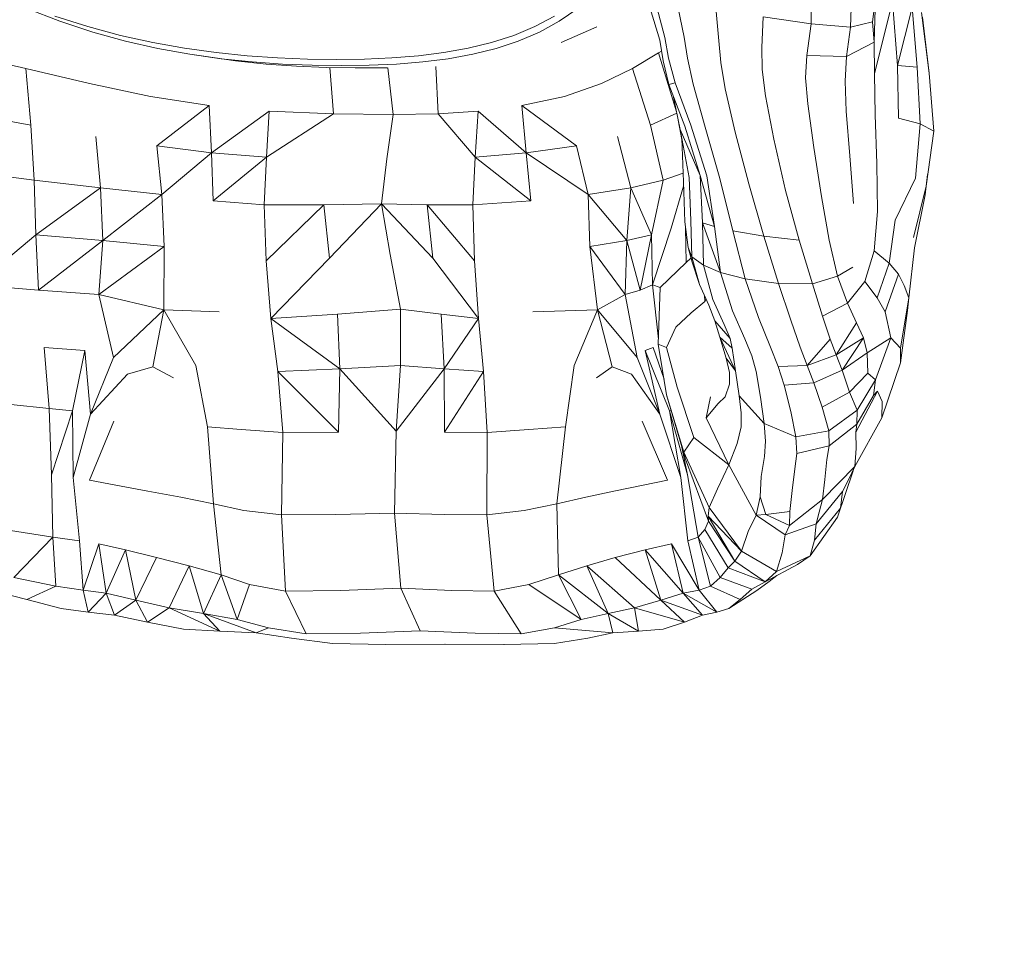
# Model space of a CAD drawing. Units: millimetres. Extents: x -605613228 to 17, y -1703671722 to 113.
# Drawn here: x -605612151 to -605612102, y -1703669801 to -1703669754 of the extents above; entities that cross this region are included whole.
import ezdxf

# ---------------------------------------------------------------- set-up
doc = ezdxf.new("R2010")
doc.units = ezdxf.units.MM
doc.layers.get('0').update_dxf_attribs({"lineweight": 9, "true_color": 0x1c1c1c})
doc.layers.get('Defpoints').update_dxf_attribs({"color": 3, "lineweight": 0})
doc.styles.add('2F обычный', font='Montserrat-Light.ttf', dxfattribs={"width": 0.8})
doc.dimstyles.new('stroitelniy3', dxfattribs={"dimtxt": 80, "dimasz": 30, "dimexe": 5, "dimexo": 10, "dimgap": 20, "dimtad": 1, "dimtoh": 1, "dimdec": 0, "dimrnd": 5, "dimtxsty": '2F обычный', "dimblk": 'ARCHTICK', "dimcen": 0.09, "dimdle": 2, "dimadec": 0, "dimazin": 2, "dimtfac": 1, "dimtdec": 0, "dimtmove": 1, "dimatfit": 3, "dimfxl": 10, "dimtfill": 1, "dimtolj": 1, "dimtzin": 0, "dimarcsym": 1})

# ---------------------------------------------------------------- blocks, each defined once
blk = doc.blocks.new('_ArchTick')
at = {"color": 0, "linetype": 'ByBlock', "const_width": 0.15}
blk.add_lwpolyline([(-0.5, -0.5), (0.5, 0.5)], dxfattribs=at)
blk = doc.blocks.new('*D218')
at = {"color": 0, "lineweight": -2, "transparency": 16777216}
for p, q in [((-605612311.103, -1703669696.714), (-605612311.103, -1703669933.137)), ((-605611513.521, -1703669696.692), (-605611513.521, -1703669933.137)), ((-605612313.103, -1703669928.137), (-605611511.521, -1703669928.137))]:
    blk.add_line(p, q, dxfattribs=at)
at = {"layer": 'Defpoints', "color": 0, "lineweight": 30, "transparency": 16777216}
for p in [(-605612311.103, -1703669686.714), (-605611513.521, -1703669686.692), (-605611513.521, -1703669928.137)]:
    blk.add_point(p, dxfattribs=at)
at = {"color": 0, "lineweight": -2, "transparency": 16777216, "xscale": 25, "yscale": 25, "zscale": 25, "rotation": 180}
blk.add_blockref('_ArchTick', (-605612311.103, -1703669928.137), dxfattribs=at)
at = {"color": 0, "lineweight": -2, "transparency": 16777216, "xscale": 25, "yscale": 25, "zscale": 25}
blk.add_blockref('_ArchTick', (-605611513.521, -1703669928.137), dxfattribs=at)
at = {"color": 0, "transparency": 16777216, "insert": (-605611912.312, -1703669882.78), "char_height": 50, "attachment_point": 5, "style": '2F обычный', "bg_fill": 3, "box_fill_scale": 1.1, "bg_fill_color": 256, "bg_fill_true_color": 13158600, "bg_fill_transparency": 0}
blk.add_mtext('\\A1;800', dxfattribs=at)

msp = doc.modelspace()

# ---------------------------------------------------------------- linework, layer by layer
at = {"color": 0, "linetype": 'Continuous', "lineweight": 0}
for p, q in [((-605612111.612, -1703669754.426), (-605612111.612, -1703669752.524)), ((-605612109.58, -1703669752.825), (-605612109.633, -1703669754.594)), ((-605612108.533, -1703669754.339), (-605612108.384, -1703669753.079)), ((-605612108.384, -1703669753.079), (-605612108.453, -1703669755.352)), ((-605612107.539, -1703669753.318), (-605612108.433, -1703669756.937)), ((-605612107.539, -1703669753.318), (-605612107.288, -1703669756.528)), ((-605612150.903, -1703669753.671), (-605612149.244, -1703669754.304)), ((-605612123.289, -1703669753.671), (-605612124.224, -1703669754.304)), ((-605612119.197, -1703669755.258), (-605612119.671, -1703669753.657)), ((-605612119.345, -1703669753.605), (-605612118.94, -1703669755.118)), ((-605612117.971, -1703669755.097), (-605612118.274, -1703669753.652)), ((-605612116.362, -1703669753.819), (-605612116.243, -1703669755.286)), ((-605612106.548, -1703669753.614), (-605612107.288, -1703669756.528)), ((-605612106.3, -1703669756.599), (-605612106.548, -1703669753.614)), ((-605612106.089, -1703669753.867), (-605612105.702, -1703669756.909)), ((-605612149.486, -1703669754.053), (-605612147.843, -1703669754.575)), ((-605612147.591, -1703669754.845), (-605612149.244, -1703669754.304)), ((-605612124.458, -1703669754.053), (-605612125.45, -1703669754.575)), ((-605612125.221, -1703669754.845), (-605612124.224, -1703669754.304)), ((-605612114.086, -1703669755.616), (-605612114.008, -1703669754.085)), ((-605612111.612, -1703669754.426), (-605612114.008, -1703669754.085)), ((-605612111.612, -1703669754.426), (-605612111.832, -1703669756.019)), ((-605612111.612, -1703669754.426), (-605612109.633, -1703669754.594)), ((-605612108.533, -1703669754.339), (-605612109.633, -1703669754.594)), ((-605612108.533, -1703669754.339), (-605612108.453, -1703669755.352)), ((-605612106.036, -1703669754.092), (-605612105.702, -1703669756.909)), ((-605612146.211, -1703669755.012), (-605612147.843, -1703669754.575)), ((-605612147.591, -1703669754.845), (-605612145.952, -1703669755.297)), ((-605612126.505, -1703669755.012), (-605612125.45, -1703669754.575)), ((-605612125.221, -1703669754.845), (-605612126.279, -1703669755.297)), ((-605612122.344, -1703669754.579), (-605612124.13, -1703669755.376)), ((-605612109.836, -1703669756.073), (-605612109.633, -1703669754.594)), ((-605612146.211, -1703669755.012), (-605612144.592, -1703669755.37)), ((-605612144.331, -1703669755.666), (-605612145.952, -1703669755.297)), ((-605612142.992, -1703669755.656), (-605612144.592, -1703669755.37)), ((-605612128.788, -1703669755.656), (-605612127.618, -1703669755.37)), ((-605612126.505, -1703669755.012), (-605612127.618, -1703669755.37)), ((-605612127.394, -1703669755.666), (-605612126.279, -1703669755.297)), ((-605612119.197, -1703669755.258), (-605612119.027, -1703669756.281)), ((-605612118.748, -1703669756.156), (-605612118.94, -1703669755.118)), ((-605612117.971, -1703669755.097), (-605612117.8, -1703669756.162)), ((-605612116.142, -1703669756.373), (-605612116.243, -1703669755.286)), ((-605612109.836, -1703669756.073), (-605612108.453, -1703669755.352)), ((-605612108.433, -1703669756.937), (-605612108.453, -1703669755.352)), ((-605612150.952, -1703669756.675), (-605612154.302, -1703669755.895)), ((-605612144.331, -1703669755.666), (-605612142.731, -1703669755.959)), ((-605612142.992, -1703669755.656), (-605612141.413, -1703669755.876)), ((-605612139.859, -1703669756.036), (-605612141.413, -1703669755.876)), ((-605612131.286, -1703669756.036), (-605612130.011, -1703669755.876)), ((-605612128.788, -1703669755.656), (-605612130.011, -1703669755.876)), ((-605612127.394, -1703669755.666), (-605612128.564, -1703669755.959)), ((-605612120.551, -1703669756.675), (-605612119.255, -1703669755.895)), ((-605612119.107, -1703669755.8), (-605612119.255, -1703669755.895)), ((-605612118.358, -1703669758.837), (-605612119.255, -1703669755.895)), ((-605612114.086, -1703669755.616), (-605612114.072, -1703669756.72)), ((-605612141.154, -1703669756.184), (-605612142.731, -1703669755.959)), ((-605612142.028, -1703669756.06), (-605612142.731, -1703669755.959)), ((-605612142.028, -1703669756.06), (-605612140.452, -1703669756.286)), ((-605612141.154, -1703669756.184), (-605612139.605, -1703669756.346)), ((-605612138.904, -1703669756.449), (-605612140.452, -1703669756.286)), ((-605612139.859, -1703669756.036), (-605612138.335, -1703669756.143)), ((-605612138.086, -1703669756.453), (-605612139.605, -1703669756.346)), ((-605612138.904, -1703669756.449), (-605612137.387, -1703669756.556)), ((-605612136.845, -1703669756.201), (-605612138.335, -1703669756.143)), ((-605612136.845, -1703669756.201), (-605612135.391, -1703669756.219)), ((-605612133.978, -1703669756.201), (-605612135.391, -1703669756.219)), ((-605612133.978, -1703669756.201), (-605612132.609, -1703669756.143)), ((-605612131.286, -1703669756.036), (-605612132.609, -1703669756.143)), ((-605612132.379, -1703669756.453), (-605612131.059, -1703669756.346)), ((-605612129.786, -1703669756.184), (-605612131.059, -1703669756.346)), ((-605612129.786, -1703669756.184), (-605612128.564, -1703669755.959)), ((-605612118.746, -1703669757.467), (-605612119.027, -1703669756.281)), ((-605612118.748, -1703669756.156), (-605612118.428, -1703669757.396)), ((-605612117.528, -1703669757.46), (-605612117.8, -1703669756.162)), ((-605612116.142, -1703669756.373), (-605612115.913, -1703669757.692)), ((-605612111.892, -1703669757.136), (-605612111.832, -1703669756.019)), ((-605612109.836, -1703669756.073), (-605612111.832, -1703669756.019)), ((-605612109.836, -1703669756.073), (-605612109.91, -1703669757.311)), ((-605612150.952, -1703669756.675), (-605612147.76, -1703669757.431)), ((-605612150.952, -1703669756.675), (-605612150.69, -1703669759.517)), ((-605612138.086, -1703669756.453), (-605612136.601, -1703669756.512)), ((-605612135.904, -1703669756.615), (-605612137.387, -1703669756.556)), ((-605612135.153, -1703669756.529), (-605612136.601, -1703669756.512)), ((-605612135.904, -1703669756.615), (-605612134.458, -1703669756.632)), ((-605612135.72, -1703669756.617), (-605612135.539, -1703669758.947)), ((-605612135.153, -1703669756.529), (-605612133.745, -1703669756.512)), ((-605612133.61, -1703669756.632), (-605612134.458, -1703669756.632)), ((-605612132.379, -1703669756.453), (-605612133.745, -1703669756.512)), ((-605612133.61, -1703669756.632), (-605612132.914, -1703669756.632)), ((-605612132.829, -1703669756.632), (-605612132.914, -1703669756.632)), ((-605612132.555, -1703669758.981), (-605612132.808, -1703669756.632)), ((-605612130.41, -1703669756.564), (-605612130.285, -1703669758.947)), ((-605612120.551, -1703669756.675), (-605612122.12, -1703669757.431)), ((-605612120.551, -1703669756.675), (-605612119.65, -1703669759.517)), ((-605612113.894, -1703669758.039), (-605612114.072, -1703669756.72)), ((-605612108.433, -1703669756.937), (-605612108.408, -1703669758.996)), ((-605612106.3, -1703669756.599), (-605612107.288, -1703669756.528)), ((-605612107.239, -1703669759.164), (-605612107.288, -1703669756.528)), ((-605612106.3, -1703669756.599), (-605612106.146, -1703669759.452)), ((-605612105.468, -1703669759.812), (-605612105.702, -1703669756.909)), ((-605612144.705, -1703669758.076), (-605612147.76, -1703669757.431)), ((-605612123.968, -1703669758.076), (-605612122.12, -1703669757.431)), ((-605612118.746, -1703669757.467), (-605612118.428, -1703669757.396)), ((-605612117.638, -1703669759.512), (-605612118.428, -1703669757.396)), ((-605612111.892, -1703669757.136), (-605612111.779, -1703669758.448)), ((-605612109.854, -1703669758.805), (-605612109.91, -1703669757.311)), ((-605612118.746, -1703669757.467), (-605612117.935, -1703669759.558)), ((-605612117.528, -1703669757.46), (-605612116.917, -1703669759.605)), ((-605612115.412, -1703669759.855), (-605612115.913, -1703669757.692)), ((-605612144.705, -1703669758.076), (-605612141.763, -1703669758.527)), ((-605612123.968, -1703669758.076), (-605612126.099, -1703669758.527)), ((-605612118.17, -1703669759.725), (-605612118.53, -1703669758.023)), ((-605612113.894, -1703669758.039), (-605612113.48, -1703669760.212)), ((-605612154.029, -1703669758.912), (-605612150.69, -1703669759.517)), ((-605612144.391, -1703669760.55), (-605612141.763, -1703669758.527)), ((-605612141.643, -1703669760.894), (-605612141.763, -1703669758.527)), ((-605612138.764, -1703669758.809), (-605612141.643, -1703669760.894)), ((-605612138.764, -1703669758.809), (-605612138.883, -1703669761.108)), ((-605612138.764, -1703669758.809), (-605612135.539, -1703669758.947)), ((-605612128.282, -1703669758.809), (-605612130.285, -1703669758.947)), ((-605612128.282, -1703669758.809), (-605612128.433, -1703669761.108)), ((-605612128.282, -1703669758.809), (-605612125.883, -1703669760.894)), ((-605612125.883, -1703669760.894), (-605612126.099, -1703669758.527)), ((-605612123.365, -1703669760.55), (-605612126.099, -1703669758.527)), ((-605612118.341, -1703669758.915), (-605612119.65, -1703669759.517)), ((-605612111.479, -1703669760.627), (-605612111.779, -1703669758.448)), ((-605612109.854, -1703669758.805), (-605612109.671, -1703669761.05)), ((-605612135.539, -1703669758.947), (-605612138.883, -1703669761.108)), ((-605612132.555, -1703669758.981), (-605612135.539, -1703669758.947)), ((-605612132.555, -1703669758.981), (-605612132.869, -1703669761.204)), ((-605612132.555, -1703669758.981), (-605612130.285, -1703669758.947)), ((-605612130.285, -1703669758.947), (-605612128.433, -1703669761.108)), ((-605612118.269, -1703669759.257), (-605612118.083, -1703669760.228)), ((-605612108.314, -1703669761.433), (-605612108.408, -1703669758.996)), ((-605612107.239, -1703669759.164), (-605612106.146, -1703669759.452)), ((-605612150.529, -1703669762.266), (-605612150.69, -1703669759.517)), ((-605612119.023, -1703669762.266), (-605612119.65, -1703669759.517)), ((-605612118.17, -1703669759.725), (-605612117.725, -1703669762.132)), ((-605612117.176, -1703669762.041), (-605612118.17, -1703669759.725)), ((-605612117.176, -1703669762.041), (-605612117.935, -1703669759.558)), ((-605612117.638, -1703669759.512), (-605612116.829, -1703669762.057)), ((-605612116.183, -1703669762.19), (-605612116.917, -1703669759.605)), ((-605612115.412, -1703669759.855), (-605612114.733, -1703669762.453)), ((-605612106.377, -1703669762.166), (-605612106.146, -1703669759.452)), ((-605612105.468, -1703669759.812), (-605612106.146, -1703669759.452)), ((-605612105.468, -1703669759.812), (-605612105.856, -1703669762.561)), ((-605612147.442, -1703669760.078), (-605612147.204, -1703669762.651)), ((-605612121.307, -1703669760.078), (-605612120.636, -1703669762.652)), ((-605612118.004, -1703669762.352), (-605612118.085, -1703669760.184)), ((-605612112.896, -1703669762.777), (-605612113.48, -1703669760.212)), ((-605612144.135, -1703669762.993), (-605612144.391, -1703669760.55)), ((-605612141.643, -1703669760.894), (-605612144.391, -1703669760.55)), ((-605612125.883, -1703669760.894), (-605612123.365, -1703669760.55)), ((-605612122.787, -1703669762.993), (-605612123.365, -1703669760.55)), ((-605612111.479, -1703669760.627), (-605612111.09, -1703669763.094)), ((-605612144.135, -1703669762.993), (-605612141.643, -1703669760.894)), ((-605612141.643, -1703669760.894), (-605612138.883, -1703669761.108)), ((-605612141.643, -1703669760.894), (-605612141.555, -1703669763.305)), ((-605612138.883, -1703669761.108), (-605612141.555, -1703669763.305)), ((-605612139.004, -1703669763.503), (-605612138.883, -1703669761.108)), ((-605612133.126, -1703669763.454), (-605612132.869, -1703669761.204)), ((-605612128.554, -1703669763.503), (-605612128.433, -1703669761.108)), ((-605612125.883, -1703669760.894), (-605612128.433, -1703669761.108)), ((-605612128.433, -1703669761.108), (-605612125.648, -1703669763.305)), ((-605612125.883, -1703669760.894), (-605612125.648, -1703669763.305)), ((-605612122.787, -1703669762.993), (-605612125.883, -1703669760.894)), ((-605612109.493, -1703669763.437), (-605612109.671, -1703669761.05)), ((-605612150.529, -1703669762.266), (-605612153.878, -1703669761.824)), ((-605612108.314, -1703669761.433), (-605612108.284, -1703669763.839)), ((-605612150.529, -1703669762.266), (-605612147.204, -1703669762.651)), ((-605612150.529, -1703669762.266), (-605612150.437, -1703669765.003)), ((-605612119.023, -1703669762.266), (-605612120.636, -1703669762.652)), ((-605612119.023, -1703669762.266), (-605612119.603, -1703669765.003)), ((-605612119.023, -1703669762.266), (-605612118.02, -1703669761.91)), ((-605612118.004, -1703669762.352), (-605612117.941, -1703669764.358)), ((-605612117.643, -1703669764.286), (-605612117.725, -1703669762.132)), ((-605612117.176, -1703669762.041), (-605612117.045, -1703669764.407)), ((-605612117.176, -1703669762.041), (-605612116.455, -1703669764.582)), ((-605612116.455, -1703669764.582), (-605612116.829, -1703669762.057)), ((-605612116.183, -1703669762.19), (-605612115.541, -1703669764.808)), ((-605612107.407, -1703669764.268), (-605612106.377, -1703669762.166)), ((-605612105.907, -1703669763.005), (-605612105.775, -1703669761.99)), ((-605612150.437, -1703669765.003), (-605612147.204, -1703669762.651)), ((-605612144.135, -1703669762.993), (-605612147.204, -1703669762.651)), ((-605612147.093, -1703669765.284), (-605612147.204, -1703669762.651)), ((-605612122.787, -1703669762.993), (-605612120.636, -1703669762.652)), ((-605612120.841, -1703669765.284), (-605612120.636, -1703669762.652)), ((-605612119.603, -1703669765.003), (-605612120.636, -1703669762.652)), ((-605612118.625, -1703669764.667), (-605612117.997, -1703669762.56)), ((-605612113.973, -1703669765.08), (-605612114.733, -1703669762.453)), ((-605612112.896, -1703669762.777), (-605612112.209, -1703669765.276)), ((-605612106.478, -1703669765.142), (-605612105.856, -1703669762.561)), ((-605612105.907, -1703669763.005), (-605612105.856, -1703669762.561)), ((-605612144.135, -1703669762.993), (-605612147.093, -1703669765.284)), ((-605612144.135, -1703669762.993), (-605612144.024, -1703669765.598)), ((-605612139.004, -1703669763.503), (-605612141.555, -1703669763.305)), ((-605612128.554, -1703669763.503), (-605612125.648, -1703669763.305)), ((-605612122.787, -1703669762.993), (-605612122.702, -1703669765.598)), ((-605612122.787, -1703669762.993), (-605612120.841, -1703669765.284)), ((-605612110.707, -1703669765.273), (-605612111.09, -1703669763.094)), ((-605612105.907, -1703669763.005), (-605612106.428, -1703669765.654)), ((-605612139.004, -1703669763.503), (-605612138.914, -1703669766.313)), ((-605612139.004, -1703669763.503), (-605612136.021, -1703669763.504)), ((-605612138.914, -1703669766.313), (-605612136.021, -1703669763.504)), ((-605612133.126, -1703669763.454), (-605612136.021, -1703669763.504)), ((-605612135.729, -1703669766.172), (-605612136.021, -1703669763.504)), ((-605612133.126, -1703669763.454), (-605612135.729, -1703669766.172)), ((-605612133.126, -1703669763.454), (-605612130.842, -1703669763.504)), ((-605612133.126, -1703669763.454), (-605612130.564, -1703669766.172)), ((-605612133.126, -1703669763.454), (-605612132.692, -1703669765.997)), ((-605612128.554, -1703669763.503), (-605612130.842, -1703669763.504)), ((-605612130.564, -1703669766.172), (-605612130.842, -1703669763.504)), ((-605612128.474, -1703669766.313), (-605612130.842, -1703669763.504)), ((-605612128.554, -1703669763.503), (-605612128.474, -1703669766.313)), ((-605612108.453, -1703669765.809), (-605612108.284, -1703669763.839)), ((-605612117.643, -1703669764.286), (-605612117.585, -1703669766.101)), ((-605612107.407, -1703669764.268), (-605612107.709, -1703669766.421)), ((-605612118.625, -1703669764.667), (-605612119.552, -1703669767.516)), ((-605612117.768, -1703669765.646), (-605612117.941, -1703669764.358)), ((-605612117.901, -1703669764.653), (-605612117.877, -1703669766.396)), ((-605612117.011, -1703669766.521), (-605612117.045, -1703669764.407)), ((-605612116.455, -1703669764.582), (-605612117.045, -1703669764.407)), ((-605612116.149, -1703669766.897), (-605612117.045, -1703669764.407)), ((-605612116.455, -1703669764.582), (-605612116.149, -1703669766.897)), ((-605612113.973, -1703669765.08), (-605612115.541, -1703669764.808)), ((-605612114.918, -1703669767.212), (-605612115.541, -1703669764.808)), ((-605612150.437, -1703669765.003), (-605612153.444, -1703669767.516)), ((-605612150.307, -1703669767.781), (-605612150.437, -1703669765.003)), ((-605612147.093, -1703669765.284), (-605612150.437, -1703669765.003)), ((-605612150.307, -1703669767.781), (-605612147.093, -1703669765.284)), ((-605612147.093, -1703669765.284), (-605612147.296, -1703669767.994)), ((-605612147.093, -1703669765.284), (-605612144.024, -1703669765.598)), ((-605612120.841, -1703669765.284), (-605612122.702, -1703669765.598)), ((-605612120.841, -1703669765.284), (-605612120.934, -1703669767.994)), ((-605612120.841, -1703669765.284), (-605612119.603, -1703669765.003)), ((-605612120.176, -1703669767.781), (-605612120.841, -1703669765.284)), ((-605612120.176, -1703669767.781), (-605612119.603, -1703669765.003)), ((-605612119.603, -1703669765.003), (-605612119.552, -1703669767.516)), ((-605612113.973, -1703669765.08), (-605612112.209, -1703669765.276)), ((-605612113.973, -1703669765.08), (-605612113.238, -1703669767.451)), ((-605612111.548, -1703669767.458), (-605612112.209, -1703669765.276)), ((-605612110.707, -1703669765.273), (-605612110.289, -1703669767.079)), ((-605612144.024, -1703669765.598), (-605612147.296, -1703669767.994)), ((-605612144.03, -1703669768.769), (-605612144.024, -1703669765.598)), ((-605612122.317, -1703669768.769), (-605612122.702, -1703669765.598)), ((-605612122.702, -1703669765.598), (-605612120.934, -1703669767.994)), ((-605612117.768, -1703669765.646), (-605612117.585, -1703669766.101)), ((-605612117.768, -1703669765.646), (-605612117.575, -1703669766.38)), ((-605612108.453, -1703669765.809), (-605612108.923, -1703669767.34)), ((-605612108.453, -1703669765.809), (-605612107.709, -1703669766.421)), ((-605612106.72, -1703669768.164), (-605612106.428, -1703669765.654)), ((-605612138.669, -1703669769.206), (-605612138.914, -1703669766.313)), ((-605612138.669, -1703669769.206), (-605612135.729, -1703669766.172)), ((-605612132.175, -1703669768.73), (-605612132.692, -1703669765.997)), ((-605612128.269, -1703669769.206), (-605612130.564, -1703669766.172)), ((-605612128.269, -1703669769.206), (-605612128.474, -1703669766.313)), ((-605612117.629, -1703669766.176), (-605612117.877, -1703669766.396)), ((-605612117.011, -1703669766.521), (-605612117.585, -1703669766.101)), ((-605612117.211, -1703669767.49), (-605612117.585, -1703669766.101)), ((-605612119.174, -1703669767.642), (-605612117.877, -1703669766.396)), ((-605612117.211, -1703669767.49), (-605612117.575, -1703669766.38)), ((-605612117.011, -1703669766.521), (-605612116.149, -1703669766.897)), ((-605612117.011, -1703669766.521), (-605612116.536, -1703669768.247)), ((-605612109.525, -1703669766.621), (-605612110.289, -1703669767.079)), ((-605612108.306, -1703669768.169), (-605612107.709, -1703669766.421)), ((-605612107.241, -1703669766.981), (-605612107.709, -1703669766.421)), ((-605612114.918, -1703669767.212), (-605612116.149, -1703669766.897)), ((-605612115.545, -1703669768.807), (-605612116.149, -1703669766.897)), ((-605612114.918, -1703669767.212), (-605612113.238, -1703669767.451)), ((-605612114.918, -1703669767.212), (-605612114.243, -1703669769.157)), ((-605612111.548, -1703669767.458), (-605612110.289, -1703669767.079)), ((-605612109.798, -1703669768.429), (-605612110.289, -1703669767.079)), ((-605612107.241, -1703669766.981), (-605612107.9, -1703669768.864)), ((-605612107.241, -1703669766.981), (-605612106.946, -1703669767.544)), ((-605612150.307, -1703669767.781), (-605612153.444, -1703669767.516)), ((-605612150.307, -1703669767.781), (-605612147.296, -1703669767.994)), ((-605612120.176, -1703669767.781), (-605612120.934, -1703669767.994)), ((-605612120.176, -1703669767.781), (-605612119.552, -1703669767.516)), ((-605612119.174, -1703669767.642), (-605612119.552, -1703669767.516)), ((-605612119.258, -1703669770.229), (-605612119.552, -1703669767.516)), ((-605612119.174, -1703669767.642), (-605612119.267, -1703669770.487)), ((-605612117.211, -1703669767.49), (-605612116.735, -1703669768.523)), ((-605612111.548, -1703669767.458), (-605612113.238, -1703669767.451)), ((-605612112.635, -1703669769.283), (-605612113.238, -1703669767.451)), ((-605612111.548, -1703669767.458), (-605612111.045, -1703669769.076)), ((-605612109.798, -1703669768.429), (-605612108.923, -1703669767.34)), ((-605612108.306, -1703669768.169), (-605612108.923, -1703669767.34)), ((-605612106.72, -1703669768.164), (-605612106.946, -1703669767.544)), ((-605612147.296, -1703669767.994), (-605612146.548, -1703669771.156)), ((-605612144.03, -1703669768.769), (-605612147.296, -1703669767.994)), ((-605612122.317, -1703669768.769), (-605612120.934, -1703669767.994)), ((-605612120.934, -1703669767.994), (-605612120.326, -1703669771.156)), ((-605612116.955, -1703669768.046), (-605612116.929, -1703669768.351)), ((-605612116.873, -1703669768.224), (-605612116.929, -1703669768.351)), ((-605612115.971, -1703669769.5), (-605612116.536, -1703669768.247)), ((-605612108.306, -1703669768.169), (-605612107.9, -1703669768.864)), ((-605612106.72, -1703669768.164), (-605612107.143, -1703669770.683)), ((-605612106.72, -1703669768.164), (-605612106.788, -1703669768.803)), ((-605612144.03, -1703669768.769), (-605612146.548, -1703669771.156)), ((-605612144.03, -1703669768.769), (-605612144.589, -1703669771.614)), ((-605612144.03, -1703669768.769), (-605612142.423, -1703669771.548)), ((-605612144.03, -1703669768.769), (-605612141.264, -1703669768.87)), ((-605612132.175, -1703669768.73), (-605612135.327, -1703669768.982)), ((-605612132.175, -1703669768.73), (-605612132.183, -1703669771.552)), ((-605612132.175, -1703669768.73), (-605612130.15, -1703669768.982)), ((-605612122.317, -1703669768.769), (-605612125.549, -1703669768.87)), ((-605612122.317, -1703669768.769), (-605612123.484, -1703669771.548)), ((-605612122.317, -1703669768.769), (-605612121.571, -1703669771.614)), ((-605612122.317, -1703669768.769), (-605612120.326, -1703669771.156)), ((-605612117.624, -1703669768.917), (-605612116.929, -1703669768.351)), ((-605612116.735, -1703669768.523), (-605612116.428, -1703669769.313)), ((-605612109.798, -1703669768.429), (-605612111.045, -1703669769.076)), ((-605612109.798, -1703669768.429), (-605612109.333, -1703669769.424)), ((-605612138.669, -1703669769.206), (-605612135.327, -1703669768.982)), ((-605612138.669, -1703669769.206), (-605612138.321, -1703669771.852)), ((-605612138.669, -1703669769.206), (-605612135.22, -1703669771.714)), ((-605612135.22, -1703669771.714), (-605612135.327, -1703669768.982)), ((-605612128.269, -1703669769.206), (-605612130.15, -1703669768.982)), ((-605612129.995, -1703669771.714), (-605612130.15, -1703669768.982)), ((-605612128.269, -1703669769.206), (-605612129.995, -1703669771.714)), ((-605612128.269, -1703669769.206), (-605612128.016, -1703669771.852)), ((-605612117.624, -1703669768.917), (-605612118.388, -1703669769.63)), ((-605612115.545, -1703669768.807), (-605612114.929, -1703669770.226)), ((-605612113.647, -1703669770.628), (-605612114.243, -1703669769.157)), ((-605612110.661, -1703669770.23), (-605612111.045, -1703669769.076)), ((-605612107.625, -1703669770.162), (-605612107.9, -1703669768.864)), ((-605612107.13, -1703669771.427), (-605612106.788, -1703669768.803)), ((-605612118.848, -1703669770.646), (-605612118.388, -1703669769.63)), ((-605612116.183, -1703669770.142), (-605612116.428, -1703669769.313)), ((-605612115.663, -1703669770.194), (-605612116.428, -1703669769.313)), ((-605612115.971, -1703669769.5), (-605612115.663, -1703669770.194)), ((-605612112.635, -1703669769.283), (-605612112.161, -1703669770.63)), ((-605612109.333, -1703669769.424), (-605612110.354, -1703669771.018)), ((-605612108.993, -1703669770.167), (-605612109.333, -1703669769.424)), ((-605612115.572, -1703669770.688), (-605612116.183, -1703669770.142)), ((-605612116.183, -1703669770.142), (-605612115.399, -1703669771.818)), ((-605612116.183, -1703669770.142), (-605612115.862, -1703669771.195)), ((-605612115.572, -1703669770.688), (-605612115.663, -1703669770.194)), ((-605612114.586, -1703669771.067), (-605612114.929, -1703669770.226)), ((-605612110.661, -1703669770.23), (-605612111.814, -1703669771.547)), ((-605612110.661, -1703669770.23), (-605612110.354, -1703669771.018)), ((-605612108.993, -1703669770.167), (-605612110.354, -1703669771.018)), ((-605612110.053, -1703669771.791), (-605612108.993, -1703669770.167)), ((-605612108.993, -1703669770.167), (-605612108.799, -1703669770.918)), ((-605612107.625, -1703669770.162), (-605612108.799, -1703669770.918)), ((-605612107.625, -1703669770.162), (-605612108.38, -1703669772.273)), ((-605612107.625, -1703669770.162), (-605612107.143, -1703669770.683)), ((-605612149.769, -1703669773.71), (-605612150.033, -1703669770.655)), ((-605612147.996, -1703669770.801), (-605612150.033, -1703669770.655)), ((-605612119.929, -1703669770.801), (-605612119.53, -1703669770.655)), ((-605612118.981, -1703669772.236), (-605612119.53, -1703669770.655)), ((-605612118.853, -1703669773.025), (-605612119.267, -1703669770.487)), ((-605612118.848, -1703669770.646), (-605612119.267, -1703669770.487)), ((-605612118.848, -1703669770.646), (-605612118.317, -1703669772.637)), ((-605612115.572, -1703669770.688), (-605612115.399, -1703669771.818)), ((-605612113.647, -1703669770.628), (-605612113.261, -1703669771.611)), ((-605612111.814, -1703669771.547), (-605612112.161, -1703669770.63)), ((-605612107.13, -1703669771.427), (-605612107.143, -1703669770.683)), ((-605612147.996, -1703669770.801), (-605612148.616, -1703669773.822)), ((-605612147.711, -1703669773.985), (-605612147.996, -1703669770.801)), ((-605612147.711, -1703669773.985), (-605612146.548, -1703669771.156)), ((-605612119.192, -1703669773.985), (-605612120.326, -1703669771.156)), ((-605612119.929, -1703669770.801), (-605612118.702, -1703669773.822)), ((-605612119.192, -1703669773.985), (-605612119.929, -1703669770.801)), ((-605612115.862, -1703669771.195), (-605612115.399, -1703669771.818)), ((-605612115.693, -1703669771.909), (-605612115.862, -1703669771.195)), ((-605612114.586, -1703669771.067), (-605612114.371, -1703669771.863)), ((-605612111.814, -1703669771.547), (-605612110.354, -1703669771.018)), ((-605612110.053, -1703669771.791), (-605612110.354, -1703669771.018)), ((-605612110.053, -1703669771.791), (-605612108.799, -1703669770.918)), ((-605612108.769, -1703669771.94), (-605612108.799, -1703669770.918)), ((-605612145.853, -1703669771.993), (-605612144.589, -1703669771.614)), ((-605612143.552, -1703669772.18), (-605612144.589, -1703669771.614)), ((-605612141.847, -1703669774.636), (-605612142.423, -1703669771.548)), ((-605612135.22, -1703669771.714), (-605612138.321, -1703669771.852)), ((-605612135.22, -1703669771.714), (-605612135.289, -1703669774.89)), ((-605612135.22, -1703669771.714), (-605612132.183, -1703669771.552)), ((-605612132.393, -1703669774.838), (-605612135.22, -1703669771.714)), ((-605612132.393, -1703669774.838), (-605612132.183, -1703669771.552)), ((-605612132.393, -1703669774.838), (-605612129.995, -1703669771.714)), ((-605612129.995, -1703669771.714), (-605612132.183, -1703669771.552)), ((-605612129.995, -1703669771.714), (-605612128.016, -1703669771.852)), ((-605612129.995, -1703669771.714), (-605612129.98, -1703669774.89)), ((-605612123.912, -1703669774.636), (-605612123.484, -1703669771.548)), ((-605612122.354, -1703669772.18), (-605612121.571, -1703669771.614)), ((-605612120.617, -1703669771.993), (-605612121.571, -1703669771.614)), ((-605612111.814, -1703669771.547), (-605612113.261, -1703669771.611)), ((-605612112.962, -1703669772.54), (-605612113.261, -1703669771.611)), ((-605612111.814, -1703669771.547), (-605612111.482, -1703669772.424)), ((-605612107.13, -1703669771.427), (-605612108.069, -1703669774.18)), ((-605612147.711, -1703669773.985), (-605612145.853, -1703669771.993)), ((-605612138.076, -1703669774.911), (-605612138.321, -1703669771.852)), ((-605612135.289, -1703669774.89), (-605612138.321, -1703669771.852)), ((-605612129.98, -1703669774.89), (-605612128.016, -1703669771.852)), ((-605612127.837, -1703669774.911), (-605612128.016, -1703669771.852)), ((-605612119.192, -1703669773.985), (-605612120.617, -1703669771.993)), ((-605612115.693, -1703669771.909), (-605612115.703, -1703669772.486)), ((-605612115.219, -1703669773.067), (-605612115.399, -1703669771.818)), ((-605612114.143, -1703669773.148), (-605612114.371, -1703669771.863)), ((-605612110.053, -1703669771.791), (-605612111.482, -1703669772.424)), ((-605612110.053, -1703669771.791), (-605612109.686, -1703669772.894)), ((-605612108.769, -1703669771.94), (-605612109.686, -1703669772.894)), ((-605612108.769, -1703669771.94), (-605612108.38, -1703669772.273)), ((-605612117.479, -1703669775.162), (-605612118.317, -1703669772.637)), ((-605612115.919, -1703669773.127), (-605612115.703, -1703669772.486)), ((-605612112.962, -1703669772.54), (-605612111.482, -1703669772.424)), ((-605612112.962, -1703669772.54), (-605612112.625, -1703669773.852)), ((-605612111.055, -1703669773.649), (-605612111.482, -1703669772.424)), ((-605612109.309, -1703669773.799), (-605612108.38, -1703669772.273)), ((-605612108.495, -1703669773.065), (-605612108.38, -1703669772.273)), ((-605612118.853, -1703669773.025), (-605612117.982, -1703669775.903)), ((-605612118.853, -1703669773.025), (-605612117.904, -1703669776.243)), ((-605612116.651, -1703669773.12), (-605612116.875, -1703669774.18)), ((-605612115.919, -1703669773.127), (-605612116.262, -1703669773.461)), ((-605612115.219, -1703669773.067), (-605612113.963, -1703669774.461)), ((-605612115.219, -1703669773.067), (-605612115.109, -1703669773.919)), ((-605612114.143, -1703669773.148), (-605612113.963, -1703669774.461)), ((-605612111.055, -1703669773.649), (-605612109.686, -1703669772.894)), ((-605612109.309, -1703669773.799), (-605612109.686, -1703669772.894)), ((-605612109.371, -1703669774.903), (-605612108.293, -1703669772.841)), ((-605612108.495, -1703669773.065), (-605612109.326, -1703669774.5)), ((-605612108.495, -1703669773.065), (-605612108.293, -1703669772.841)), ((-605612108.061, -1703669773.361), (-605612108.293, -1703669772.841)), ((-605612149.769, -1703669773.71), (-605612151.697, -1703669773.505)), ((-605612149.769, -1703669773.71), (-605612149.666, -1703669777.031)), ((-605612149.769, -1703669773.71), (-605612148.616, -1703669773.822)), ((-605612116.262, -1703669773.461), (-605612116.875, -1703669774.18)), ((-605612111.055, -1703669773.649), (-605612110.732, -1703669774.831)), ((-605612108.061, -1703669773.361), (-605612108.069, -1703669774.18)), ((-605612148.616, -1703669773.822), (-605612149.666, -1703669777.031)), ((-605612148.574, -1703669777.174), (-605612148.616, -1703669773.822)), ((-605612147.711, -1703669773.985), (-605612148.574, -1703669777.174)), ((-605612119.192, -1703669773.985), (-605612118.131, -1703669777.174)), ((-605612118.628, -1703669773.786), (-605612118.702, -1703669773.822)), ((-605612118.131, -1703669777.174), (-605612118.702, -1703669773.822)), ((-605612118.702, -1703669773.822), (-605612117.802, -1703669777.031)), ((-605612115.734, -1703669776.525), (-605612116.875, -1703669774.18)), ((-605612115.123, -1703669774.631), (-605612115.109, -1703669773.919)), ((-605612112.374, -1703669775.132), (-605612112.625, -1703669773.852)), ((-605612109.309, -1703669773.799), (-605612110.732, -1703669774.831)), ((-605612109.429, -1703669776.611), (-605612108.069, -1703669774.18)), ((-605612109.309, -1703669773.799), (-605612109.326, -1703669774.5)), ((-605612146.53, -1703669774.345), (-605612147.758, -1703669777.302)), ((-605612141.847, -1703669774.636), (-605612141.546, -1703669778.478)), ((-605612141.847, -1703669774.636), (-605612140.165, -1703669774.769)), ((-605612123.912, -1703669774.636), (-605612125.748, -1703669774.769)), ((-605612123.912, -1703669774.636), (-605612124.354, -1703669778.478)), ((-605612120.068, -1703669774.345), (-605612118.81, -1703669777.302)), ((-605612115.123, -1703669774.631), (-605612115.313, -1703669775.458)), ((-605612112.374, -1703669775.132), (-605612113.963, -1703669774.461)), ((-605612113.896, -1703669775.342), (-605612113.963, -1703669774.461)), ((-605612110.709, -1703669775.576), (-605612109.326, -1703669774.5)), ((-605612109.371, -1703669774.903), (-605612109.326, -1703669774.5)), ((-605612138.076, -1703669774.911), (-605612140.165, -1703669774.769)), ((-605612138.076, -1703669774.911), (-605612138.14, -1703669779.045)), ((-605612138.076, -1703669774.911), (-605612135.289, -1703669774.89)), ((-605612132.393, -1703669774.838), (-605612132.48, -1703669778.96)), ((-605612127.837, -1703669774.911), (-605612129.98, -1703669774.89)), ((-605612127.837, -1703669774.911), (-605612127.852, -1703669779.045)), ((-605612127.837, -1703669774.911), (-605612125.748, -1703669774.769)), ((-605612117.479, -1703669775.162), (-605612117.982, -1703669775.903)), ((-605612115.734, -1703669776.525), (-605612117.479, -1703669775.162)), ((-605612112.374, -1703669775.132), (-605612110.732, -1703669774.831)), ((-605612112.374, -1703669775.132), (-605612112.335, -1703669775.966)), ((-605612110.709, -1703669775.576), (-605612110.732, -1703669774.831)), ((-605612109.371, -1703669774.903), (-605612109.358, -1703669775.718)), ((-605612118.082, -1703669775.639), (-605612117.802, -1703669777.031)), ((-605612115.734, -1703669776.525), (-605612115.313, -1703669775.458)), ((-605612113.896, -1703669775.342), (-605612113.944, -1703669776.117)), ((-605612110.709, -1703669775.576), (-605612112.335, -1703669775.966)), ((-605612110.709, -1703669775.576), (-605612110.825, -1703669776.264)), ((-605612116.712, -1703669778.666), (-605612117.982, -1703669775.903)), ((-605612114.113, -1703669777.113), (-605612113.944, -1703669776.117)), ((-605612112.426, -1703669776.733), (-605612112.335, -1703669775.966)), ((-605612109.429, -1703669776.611), (-605612109.358, -1703669775.718)), ((-605612116.758, -1703669779.355), (-605612117.904, -1703669776.243)), ((-605612115.734, -1703669776.525), (-605612116.304, -1703669777.736)), ((-605612115.734, -1703669776.525), (-605612114.367, -1703669779.051)), ((-605612109.429, -1703669776.611), (-605612111.034, -1703669778.267)), ((-605612110.92, -1703669777.274), (-605612110.825, -1703669776.264)), ((-605612109.392, -1703669776.545), (-605612109.726, -1703669777.246)), ((-605612109.429, -1703669776.611), (-605612109.726, -1703669777.246)), ((-605612149.598, -1703669780.155), (-605612149.666, -1703669777.031)), ((-605612117.277, -1703669780.155), (-605612117.802, -1703669777.031)), ((-605612114.113, -1703669777.113), (-605612114.167, -1703669778.143)), ((-605612112.426, -1703669776.733), (-605612112.566, -1703669777.811)), ((-605612110.299, -1703669779.154), (-605612109.499, -1703669776.83)), ((-605612109.499, -1703669776.83), (-605612109.467, -1703669776.703)), ((-605612148.574, -1703669777.174), (-605612148.263, -1703669780.341)), ((-605612146.441, -1703669777.545), (-605612147.758, -1703669777.302)), ((-605612146.441, -1703669777.545), (-605612144.842, -1703669777.848)), ((-605612120.03, -1703669777.545), (-605612121.491, -1703669777.848)), ((-605612120.03, -1703669777.545), (-605612118.81, -1703669777.302)), ((-605612118.131, -1703669777.174), (-605612117.783, -1703669780.341)), ((-605612110.92, -1703669777.274), (-605612111.034, -1703669778.267)), ((-605612110.037, -1703669777.864), (-605612109.726, -1703669777.246)), ((-605612143.181, -1703669778.157), (-605612144.842, -1703669777.848)), ((-605612122.894, -1703669778.157), (-605612121.491, -1703669777.848)), ((-605612116.712, -1703669778.666), (-605612116.304, -1703669777.736)), ((-605612114.167, -1703669778.143), (-605612114.367, -1703669779.051)), ((-605612113.873, -1703669779.022), (-605612114.167, -1703669778.143)), ((-605612112.682, -1703669778.87), (-605612112.566, -1703669777.811)), ((-605612110.037, -1703669777.864), (-605612111.367, -1703669779.486)), ((-605612110.037, -1703669777.864), (-605612110.148, -1703669778.702)), ((-605612143.181, -1703669778.157), (-605612141.546, -1703669778.478)), ((-605612141.166, -1703669782.037), (-605612141.546, -1703669778.478)), ((-605612140.025, -1703669778.817), (-605612141.546, -1703669778.478)), ((-605612125.991, -1703669778.817), (-605612124.354, -1703669778.478)), ((-605612122.894, -1703669778.157), (-605612124.354, -1703669778.478)), ((-605612124.272, -1703669782.037), (-605612124.354, -1703669778.478)), ((-605612111.034, -1703669778.267), (-605612112.702, -1703669779.578)), ((-605612111.208, -1703669778.903), (-605612111.034, -1703669778.267)), ((-605612140.025, -1703669778.817), (-605612138.14, -1703669779.045)), ((-605612135.411, -1703669779.029), (-605612138.14, -1703669779.045)), ((-605612137.939, -1703669782.87), (-605612138.14, -1703669779.045)), ((-605612135.411, -1703669779.029), (-605612132.48, -1703669778.96)), ((-605612132.17, -1703669782.704), (-605612132.48, -1703669778.96)), ((-605612129.988, -1703669779.029), (-605612132.48, -1703669778.96)), ((-605612129.988, -1703669779.029), (-605612127.852, -1703669779.045)), ((-605612125.991, -1703669778.817), (-605612127.852, -1703669779.045)), ((-605612127.481, -1703669782.87), (-605612127.852, -1703669779.045)), ((-605612116.712, -1703669778.666), (-605612116.774, -1703669779.097)), ((-605612116.758, -1703669779.355), (-605612116.774, -1703669779.097)), ((-605612115.425, -1703669781.36), (-605612116.774, -1703669779.097)), ((-605612115.102, -1703669780.858), (-605612116.774, -1703669779.097)), ((-605612116.712, -1703669778.666), (-605612115.102, -1703669780.858)), ((-605612114.763, -1703669779.875), (-605612114.367, -1703669779.051)), ((-605612113.873, -1703669779.022), (-605612114.367, -1703669779.051)), ((-605612112.906, -1703669780.04), (-605612114.367, -1703669779.051)), ((-605612112.682, -1703669778.87), (-605612113.873, -1703669779.022)), ((-605612113.873, -1703669779.022), (-605612112.702, -1703669779.578)), ((-605612112.682, -1703669778.87), (-605612112.702, -1703669779.578)), ((-605612111.435, -1703669780.315), (-605612110.148, -1703669778.702)), ((-605612111.208, -1703669778.903), (-605612111.367, -1703669779.486)), ((-605612110.299, -1703669779.154), (-605612110.148, -1703669778.702)), ((-605612116.758, -1703669779.355), (-605612116.93, -1703669779.767)), ((-605612116.758, -1703669779.355), (-605612115.425, -1703669781.36)), ((-605612112.906, -1703669780.04), (-605612111.367, -1703669779.486)), ((-605612112.906, -1703669780.04), (-605612112.702, -1703669779.578)), ((-605612110.299, -1703669779.154), (-605612111.661, -1703669781.096)), ((-605612111.435, -1703669780.315), (-605612111.367, -1703669779.486)), ((-605612149.598, -1703669780.155), (-605612152.027, -1703669779.767)), ((-605612117.277, -1703669780.155), (-605612116.93, -1703669779.767)), ((-605612116.93, -1703669779.767), (-605612115.768, -1703669781.697)), ((-605612114.763, -1703669779.875), (-605612115.102, -1703669780.858)), ((-605612112.906, -1703669780.04), (-605612113.069, -1703669780.946)), ((-605612149.598, -1703669780.155), (-605612151.555, -1703669782.182)), ((-605612149.598, -1703669780.155), (-605612149.438, -1703669782.618)), ((-605612149.598, -1703669780.155), (-605612148.263, -1703669780.341)), ((-605612148.071, -1703669782.807), (-605612148.263, -1703669780.341)), ((-605612147.291, -1703669780.499), (-605612148.071, -1703669782.807)), ((-605612147.291, -1703669780.499), (-605612146.916, -1703669782.967)), ((-605612147.291, -1703669780.499), (-605612145.954, -1703669780.799)), ((-605612118.609, -1703669780.499), (-605612119.917, -1703669780.799)), ((-605612118.609, -1703669780.499), (-605612118.013, -1703669782.967)), ((-605612118.609, -1703669780.499), (-605612117.222, -1703669782.807)), ((-605612117.277, -1703669780.155), (-605612117.783, -1703669780.341)), ((-605612117.222, -1703669782.807), (-605612117.783, -1703669780.341)), ((-605612117.277, -1703669780.155), (-605612116.648, -1703669782.618)), ((-605612117.277, -1703669780.155), (-605612116.17, -1703669782.182)), ((-605612111.435, -1703669780.315), (-605612111.661, -1703669781.096)), ((-605612145.954, -1703669780.799), (-605612146.916, -1703669782.967)), ((-605612144.394, -1703669781.183), (-605612145.954, -1703669780.799)), ((-605612145.439, -1703669783.315), (-605612145.954, -1703669780.799)), ((-605612121.426, -1703669781.183), (-605612119.917, -1703669780.799)), ((-605612119.142, -1703669783.315), (-605612119.917, -1703669780.799)), ((-605612119.917, -1703669780.799), (-605612118.013, -1703669782.967)), ((-605612115.425, -1703669781.36), (-605612115.102, -1703669780.858)), ((-605612113.351, -1703669781.87), (-605612115.102, -1703669780.858)), ((-605612113.351, -1703669781.87), (-605612113.069, -1703669780.946)), ((-605612113.351, -1703669781.87), (-605612111.661, -1703669781.096)), ((-605612112.295, -1703669781.533), (-605612111.661, -1703669781.096)), ((-605612144.394, -1703669781.183), (-605612145.439, -1703669783.315)), ((-605612144.394, -1703669781.183), (-605612142.757, -1703669781.591)), ((-605612143.77, -1703669783.703), (-605612142.757, -1703669781.591)), ((-605612141.166, -1703669782.037), (-605612142.757, -1703669781.591)), ((-605612142.044, -1703669783.982), (-605612142.757, -1703669781.591)), ((-605612124.272, -1703669782.037), (-605612122.853, -1703669781.591)), ((-605612121.426, -1703669781.183), (-605612122.853, -1703669781.591)), ((-605612121.781, -1703669783.982), (-605612122.853, -1703669781.591)), ((-605612120.451, -1703669783.703), (-605612122.853, -1703669781.591)), ((-605612121.426, -1703669781.183), (-605612119.142, -1703669783.315)), ((-605612115.425, -1703669781.36), (-605612115.768, -1703669781.697)), ((-605612115.425, -1703669781.36), (-605612113.913, -1703669782.388)), ((-605612112.295, -1703669781.533), (-605612113.913, -1703669782.388)), ((-605612141.166, -1703669782.037), (-605612142.044, -1703669783.982)), ((-605612141.166, -1703669782.037), (-605612140.355, -1703669784.274)), ((-605612141.166, -1703669782.037), (-605612139.747, -1703669782.535)), ((-605612124.272, -1703669782.037), (-605612125.758, -1703669782.535)), ((-605612124.272, -1703669782.037), (-605612123.125, -1703669784.274)), ((-605612124.272, -1703669782.037), (-605612121.781, -1703669783.982)), ((-605612116.17, -1703669782.182), (-605612115.768, -1703669781.697)), ((-605612113.913, -1703669782.388), (-605612115.768, -1703669781.697)), ((-605612113.351, -1703669781.87), (-605612113.913, -1703669782.388)), ((-605612113.717, -1703669782.378), (-605612113.337, -1703669782.083)), ((-605612151.555, -1703669782.182), (-605612149.438, -1703669782.618)), ((-605612139.747, -1703669782.535), (-605612140.355, -1703669784.274)), ((-605612137.939, -1703669782.87), (-605612139.747, -1703669782.535)), ((-605612127.481, -1703669782.87), (-605612125.758, -1703669782.535)), ((-605612125.758, -1703669782.535), (-605612123.125, -1703669784.274)), ((-605612116.17, -1703669782.182), (-605612116.648, -1703669782.618)), ((-605612114.575, -1703669782.769), (-605612116.17, -1703669782.182)), ((-605612114.575, -1703669782.769), (-605612113.913, -1703669782.388)), ((-605612113.717, -1703669782.378), (-605612114.338, -1703669782.822)), ((-605612152.906, -1703669782.769), (-605612150.895, -1703669783.286)), ((-605612152.906, -1703669782.769), (-605612150.894, -1703669783.286)), ((-605612149.438, -1703669782.618), (-605612150.894, -1703669783.286)), ((-605612148.071, -1703669782.807), (-605612149.438, -1703669782.618)), ((-605612148.071, -1703669782.807), (-605612147.825, -1703669783.912)), ((-605612148.071, -1703669782.807), (-605612146.916, -1703669782.967)), ((-605612147.825, -1703669783.912), (-605612146.916, -1703669782.967)), ((-605612146.504, -1703669784.059), (-605612146.916, -1703669782.967)), ((-605612145.439, -1703669783.315), (-605612146.916, -1703669782.967)), ((-605612137.939, -1703669782.87), (-605612135.18, -1703669782.823)), ((-605612137.939, -1703669782.87), (-605612136.901, -1703669785.006)), ((-605612132.17, -1703669782.704), (-605612135.18, -1703669782.823)), ((-605612132.17, -1703669782.704), (-605612131.189, -1703669784.854)), ((-605612132.17, -1703669782.704), (-605612129.611, -1703669782.823)), ((-605612127.481, -1703669782.87), (-605612129.611, -1703669782.823)), ((-605612127.481, -1703669782.87), (-605612126.14, -1703669785.006)), ((-605612119.142, -1703669783.315), (-605612118.013, -1703669782.967)), ((-605612117.222, -1703669782.807), (-605612118.013, -1703669782.967)), ((-605612117.061, -1703669784.059), (-605612118.013, -1703669782.967)), ((-605612116.34, -1703669783.912), (-605612118.013, -1703669782.967)), ((-605612117.222, -1703669782.807), (-605612116.648, -1703669782.618)), ((-605612117.222, -1703669782.807), (-605612116.34, -1703669783.912)), ((-605612116.648, -1703669782.618), (-605612115.161, -1703669783.286)), ((-605612115.729, -1703669783.735), (-605612114.338, -1703669782.822)), ((-605612114.575, -1703669782.769), (-605612115.161, -1703669783.286)), ((-605612149.172, -1703669783.735), (-605612150.895, -1703669783.286)), ((-605612149.171, -1703669783.735), (-605612150.894, -1703669783.286)), ((-605612146.504, -1703669784.059), (-605612145.439, -1703669783.315)), ((-605612145.439, -1703669783.315), (-605612143.77, -1703669783.703)), ((-605612145.439, -1703669783.315), (-605612144.859, -1703669784.416)), ((-605612119.142, -1703669783.315), (-605612120.451, -1703669783.703)), ((-605612117.061, -1703669784.059), (-605612119.142, -1703669783.315)), ((-605612119.142, -1703669783.315), (-605612117.959, -1703669784.416)), ((-605612115.729, -1703669783.735), (-605612115.161, -1703669783.286)), ((-605612149.172, -1703669783.735), (-605612149.172, -1703669783.735)), ((-605612149.172, -1703669783.735), (-605612147.826, -1703669783.912)), ((-605612149.171, -1703669783.735), (-605612147.825, -1703669783.912)), ((-605612146.506, -1703669784.059), (-605612147.826, -1703669783.912)), ((-605612146.504, -1703669784.059), (-605612147.825, -1703669783.912)), ((-605612146.506, -1703669784.059), (-605612144.86, -1703669784.416)), ((-605612146.504, -1703669784.059), (-605612144.859, -1703669784.416)), ((-605612143.77, -1703669783.703), (-605612144.859, -1703669784.416)), ((-605612142.044, -1703669783.982), (-605612143.77, -1703669783.703)), ((-605612143.77, -1703669783.703), (-605612141.223, -1703669784.864)), ((-605612142.044, -1703669783.982), (-605612141.223, -1703669784.864)), ((-605612142.044, -1703669783.982), (-605612140.355, -1703669784.274)), ((-605612139.415, -1703669784.944), (-605612142.044, -1703669783.982)), ((-605612121.781, -1703669783.982), (-605612123.125, -1703669784.274)), ((-605612121.781, -1703669783.982), (-605612120.451, -1703669783.703)), ((-605612121.781, -1703669783.982), (-605612120.253, -1703669784.864)), ((-605612121.545, -1703669784.944), (-605612121.781, -1703669783.982)), ((-605612120.451, -1703669783.703), (-605612117.959, -1703669784.416)), ((-605612120.451, -1703669783.703), (-605612120.253, -1703669784.864)), ((-605612117.061, -1703669784.059), (-605612117.959, -1703669784.416)), ((-605612117.061, -1703669784.059), (-605612116.34, -1703669783.912)), ((-605612115.729, -1703669783.735), (-605612116.34, -1703669783.912)), ((-605612143.048, -1703669784.759), (-605612144.86, -1703669784.416)), ((-605612143.046, -1703669784.759), (-605612144.859, -1703669784.416)), ((-605612138.799, -1703669784.695), (-605612140.355, -1703669784.274)), ((-605612124.473, -1703669784.695), (-605612123.125, -1703669784.274)), ((-605612119.025, -1703669784.759), (-605612117.959, -1703669784.416)), ((-605612143.048, -1703669784.759), (-605612143.048, -1703669784.759)), ((-605612143.048, -1703669784.759), (-605612141.225, -1703669784.864)), ((-605612143.046, -1703669784.759), (-605612141.223, -1703669784.864)), ((-605612139.417, -1703669784.944), (-605612141.225, -1703669784.864)), ((-605612139.415, -1703669784.944), (-605612141.223, -1703669784.864)), ((-605612139.417, -1703669784.944), (-605612137.645, -1703669785.215)), ((-605612139.415, -1703669784.944), (-605612138.799, -1703669784.695)), ((-605612139.415, -1703669784.944), (-605612137.643, -1703669785.215)), ((-605612138.799, -1703669784.695), (-605612136.901, -1703669785.006)), ((-605612134.186, -1703669784.964), (-605612136.901, -1703669785.006)), ((-605612134.186, -1703669784.964), (-605612131.189, -1703669784.854)), ((-605612128.443, -1703669784.964), (-605612131.189, -1703669784.854)), ((-605612128.443, -1703669784.964), (-605612126.14, -1703669785.006)), ((-605612124.473, -1703669784.695), (-605612126.14, -1703669785.006)), ((-605612121.545, -1703669784.944), (-605612124.473, -1703669784.695)), ((-605612121.545, -1703669784.944), (-605612122.803, -1703669785.215)), ((-605612121.545, -1703669784.944), (-605612120.253, -1703669784.864)), ((-605612119.025, -1703669784.759), (-605612120.253, -1703669784.864)), ((-605612135.588, -1703669785.48), (-605612137.645, -1703669785.215)), ((-605612135.585, -1703669785.48), (-605612137.643, -1703669785.215)), ((-605612135.588, -1703669785.48), (-605612132.92, -1703669785.542)), ((-605612135.588, -1703669785.48), (-605612135.587, -1703669785.48)), ((-605612135.585, -1703669785.48), (-605612132.917, -1703669785.542)), ((-605612132.917, -1703669785.542), (-605612132.92, -1703669785.542)), ((-605612129.949, -1703669785.522), (-605612132.917, -1703669785.542)), ((-605612129.951, -1703669785.522), (-605612126.998, -1703669785.542)), ((-605612129.949, -1703669785.522), (-605612126.993, -1703669785.542)), ((-605612126.997, -1703669785.542), (-605612126.998, -1703669785.542)), ((-605612124.471, -1703669785.48), (-605612126.993, -1703669785.542)), ((-605612124.471, -1703669785.48), (-605612122.803, -1703669785.215))]:
    msp.add_line(p, q, dxfattribs=at)

# ---------------------------------------------------------------- next in the draw order: dimensions: what is measured, and where the dimension line sits
at = {"color": 252}
dim = msp.add_linear_dim(base=(-605611513.521, -1703669928.137), p1=(-605612311.103, -1703669686.714), p2=(-605611513.521, -1703669686.692), dimstyle='stroitelniy3', override={"dimtxt": 50, "dimasz": 25}, dxfattribs=at)
dim.commit()
dim.dimension.update_dxf_attribs({"geometry": '*D218', "text_midpoint": (-605611912.312, -1703669882.78)})

doc.saveas('drawing.dxf')
